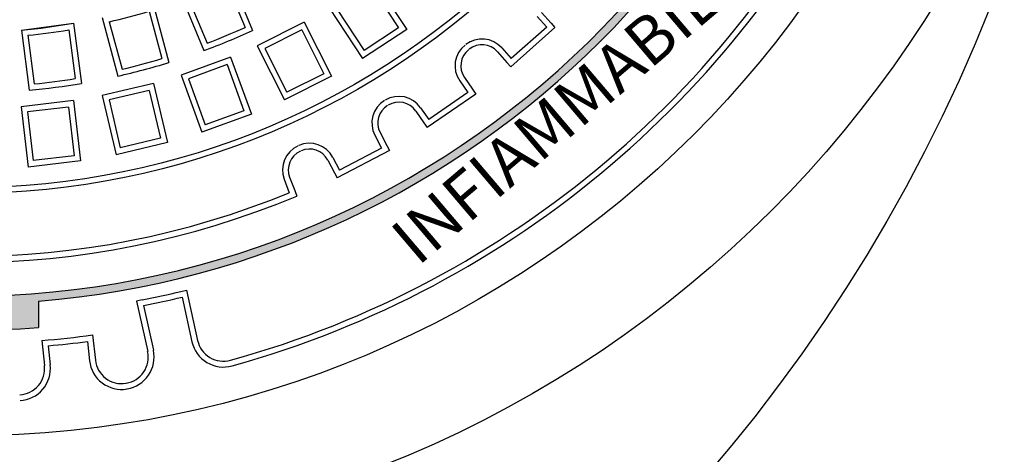
# Model space of a CAD drawing. Units: millimetres. Extents: x -2435 to -1295, y -4437 to -3707.
# Drawn here: x -1687 to -1650, y -4342 to -4325 of the extents above; entities that cross this region are included whole.
import ezdxf

# ---------------------------------------------------------------- set-up
doc = ezdxf.new("R2010")
doc.units = ezdxf.units.MM
doc.layers.add('tratteggio', color=150, linetype='Continuous')
doc.styles.get("Standard").update_dxf_attribs({"font": 'ARIAL.TTF'})

msp = doc.modelspace()

# ---------------------------------------------------------------- hatches: boundary and pattern name
h = msp.add_hatch()
h.set_pattern_fill('AR-CONC', color=256, scale=0.2, style=0)
h.set_pattern_definition([(50, (0, 0), (36.43693, -3.18782), [3.81, -41.91]), (355, (0, 0), (-7.04857, 38.21133), [3.048, -33.528]), (100.451, (3.036, -0.266), (29.3885, 35.02334), [3.238, -35.618]), (46.1842, (0, 10.16), (54.2158, -8.40847), [5.715, -62.865]), (96.6356, (4.52, 9.46), (47.48085, 49.4851), [4.857, -53.427]), (351.184, (0, 10.16), (47.4809, 49.485), [4.572, -50.292]), (21, (5.08, 7.62), (30.32298, -20.4531), [3.81, -41.91]), (326, (5.08, 7.62), (12.3604, 36.8376), [3.048, -33.528]), (71.4514, (7.607, 5.916), (42.6833, 16.38457), [3.238, -35.618]), (37.5, (0, 0), (0.61772, 16.911008), [0, -33.1216, 0, -34.036, 0, -33.655]), (7.5, (0, 0), (13.36393, 20.036115), [0, -19.4056, 0, -32.3596, 0, -12.827]), (327.5, (-11.328, 0), (27.11812, -1.14575), [0, -12.7, 0, -39.624, 0, -52.578]), (317.5, (-16.408, 0), (29.62584, 5.0853), [0, -16.51, 0, -26.3144, 0, -37.338])])
edge = h.paths.add_edge_path(flags=16)
edge.add_arc((-2014.207, -4301.848), 112, 0, 360)
edge = h.paths.add_edge_path(flags=16)
edge.add_arc((-1748.207, -4301.848), 112, 0, 360)
edge = h.paths.add_edge_path(flags=16)
edge.add_arc((-1482.207, -4301.848), 112, 0, 360)
h.paths.add_polyline_path([(-2146.331, -4166.848), (-1350.331, -4166.848), (-1350.331, -4436.848), (-2014.207, -4436.848), (-2146.331, -4436.848)])
at = {"layer": 'tratteggio'}
h = msp.add_hatch(color=0, dxfattribs=at)
edge = h.paths.add_edge_path(flags=16)
edge.add_arc((-1689.455, -4301.848), 33.7, 86.1718, 93.8282)
edge.add_arc((-1689.455, -4301.848), 33.7, 93.8282, 176.1718)
edge.add_line((-1723.08, -4299.598), (-1723.881, -4299.598))
edge.add_arc((-1689.455, -4301.848), 34.5, 176.2607, 183.7393)
edge.add_line((-1723.881, -4304.098), (-1723.08, -4304.098))
edge.add_arc((-1689.455, -4301.848), 33.7, 183.8282, 356.1718)
edge.add_line((-1655.83, -4304.098), (-1655.028, -4304.098))
edge.add_arc((-1689.455, -4301.848), 34.5, 356.2607, 363.7393)
edge.add_line((-1655.028, -4299.598), (-1655.83, -4299.598))
edge.add_arc((-1689.455, -4301.848), 33.7, 3.8282, 86.1718)
edge = h.paths.add_edge_path()
edge.add_arc((-1689.455, -4301.848), 35, 85.4935, 94.5065)
edge.add_line((-1692.205, -4266.956), (-1692.205, -4267.959))
edge.add_arc((-1689.455, -4301.848), 34, 94.6393, 175.3607)
edge.add_line((-1723.343, -4299.098), (-1724.347, -4299.098))
edge.add_arc((-1689.455, -4301.848), 35, 175.4935, 184.5065)
edge.add_line((-1724.347, -4304.598), (-1723.343, -4304.598))
edge.add_arc((-1689.455, -4301.848), 34, 184.6393, 265.3607)
edge.add_line((-1692.205, -4335.736), (-1692.205, -4336.739))
edge.add_arc((-1689.455, -4301.848), 35, 265.4935, 274.5065)
edge.add_line((-1686.705, -4336.739), (-1686.705, -4335.736))
edge.add_arc((-1689.455, -4301.848), 34, 274.6393, 355.3607)
edge.add_line((-1655.566, -4304.598), (-1654.563, -4304.598))
edge.add_arc((-1689.455, -4301.848), 35, 355.4935, 364.5065)
edge.add_line((-1654.563, -4299.098), (-1655.566, -4299.098))
edge.add_arc((-1689.455, -4301.848), 34, 4.6393, 85.3607)
edge.add_line((-1686.705, -4267.959), (-1686.705, -4266.956))

# ---------------------------------------------------------------- linework, layer by layer
for centre, radius in [((-1748.207, -4301.848), 112), ((-1708.331, -4301.848), 62), ((-1689.455, -4301.848), 43.124)]:
    msp.add_circle(centre, radius)
at = {"layer": 'tratteggio', "color": 0}
for p, q in [((-1679.469, -4323.341), (-1678.589, -4325.468)), ((-1679.585, -4323.637), (-1678.873, -4325.356)), ((-1674.013, -4323.506), (-1672.748, -4325.429)), ((-1681.317, -4324.107), (-1680.436, -4326.233)), ((-1674.076, -4323.811), (-1673.053, -4325.366)), ((-1682.36, -4324.461), (-1681.765, -4326.684)), ((-1681.027, -4324.234), (-1680.314, -4325.953)), ((-1682.514, -4324.738), (-1682.032, -4326.536)), ((-1675.684, -4324.605), (-1674.419, -4326.528)), ((-1675.379, -4324.668), (-1674.356, -4326.224)), ((-1667.633, -4324.79), (-1667.272, -4325.198)), ((-1687.356, -4325.454), (-1685.373, -4325.193)), ((-1685.373, -4325.193), (-1685.072, -4327.476)), ((-1684.292, -4324.978), (-1683.696, -4327.202)), ((-1684.021, -4325.142), (-1683.539, -4326.94)), ((-1676.632, -4325.153), (-1678.419, -4326.05)), ((-1676.632, -4325.153), (-1675.599, -4327.209)), ((-1667.798, -4324.936), (-1667.437, -4325.343)), ((-1667.272, -4325.198), (-1667.126, -4325.362)), ((-1687.356, -4325.454), (-1687.055, -4327.737)), ((-1687.108, -4325.652), (-1686.865, -4327.497)), ((-1685.561, -4325.449), (-1685.318, -4327.294)), ((-1676.729, -4325.448), (-1678.124, -4326.148)), ((-1676.729, -4325.448), (-1675.894, -4327.111)), ((-1672.748, -4325.429), (-1674.419, -4326.528)), ((-1673.053, -4325.366), (-1674.356, -4326.224)), ((-1667.126, -4325.362), (-1668.803, -4326.848)), ((-1667.437, -4325.343), (-1668.784, -4326.537)), ((-1678.419, -4326.05), (-1677.386, -4328.107)), ((-1678.124, -4326.148), (-1677.288, -4327.812)), ((-1669.31, -4326.275), (-1668.949, -4326.683)), ((-1669.145, -4326.13), (-1668.784, -4326.537)), ((-1679.424, -4326.484), (-1681.303, -4327.168)), ((-1679.555, -4326.766), (-1681.021, -4327.299)), ((-1679.555, -4326.766), (-1678.919, -4328.515)), ((-1679.424, -4326.484), (-1678.637, -4328.646)), ((-1668.949, -4326.683), (-1668.803, -4326.848)), ((-1675.894, -4327.111), (-1677.288, -4327.812)), ((-1682.352, -4327.482), (-1684.298, -4327.943)), ((-1682.352, -4327.482), (-1681.821, -4329.721)), ((-1681.303, -4327.168), (-1680.516, -4329.33)), ((-1681.021, -4327.299), (-1680.385, -4329.048)), ((-1675.599, -4327.209), (-1677.386, -4328.107)), ((-1670.739, -4327.378), (-1670.43, -4327.826)), ((-1670.558, -4327.253), (-1670.249, -4327.701)), ((-1682.515, -4327.746), (-1684.033, -4328.106)), ((-1682.515, -4327.746), (-1682.086, -4329.558)), ((-1670.124, -4327.882), (-1671.967, -4329.155)), ((-1670.43, -4327.826), (-1671.911, -4328.849)), ((-1670.249, -4327.701), (-1670.124, -4327.882)), ((-1685.376, -4328.133), (-1687.362, -4328.365)), ((-1685.376, -4328.133), (-1685.109, -4330.419)), ((-1684.298, -4327.943), (-1683.767, -4330.182)), ((-1684.033, -4328.106), (-1683.604, -4329.918)), ((-1687.362, -4328.365), (-1687.095, -4330.651)), ((-1685.569, -4328.377), (-1687.118, -4328.558)), ((-1687.118, -4328.558), (-1686.902, -4330.407)), ((-1685.569, -4328.377), (-1685.353, -4330.226)), ((-1678.919, -4328.515), (-1680.385, -4329.048)), ((-1672.401, -4328.526), (-1672.092, -4328.974)), ((-1672.22, -4328.401), (-1671.911, -4328.849)), ((-1678.637, -4328.646), (-1680.516, -4329.33)), ((-1672.092, -4328.974), (-1671.967, -4329.155)), ((-1673.758, -4329.346), (-1673.505, -4329.828)), ((-1681.821, -4329.721), (-1683.767, -4330.182)), ((-1682.086, -4329.558), (-1683.604, -4329.918)), ((-1673.953, -4329.448), (-1673.7, -4329.93)), ((-1673.403, -4330.022), (-1675.386, -4331.063)), ((-1673.7, -4329.93), (-1675.294, -4330.766)), ((-1673.505, -4329.828), (-1673.403, -4330.022)), ((-1685.109, -4330.419), (-1687.095, -4330.651)), ((-1685.353, -4330.226), (-1686.902, -4330.407)), ((-1675.741, -4330.387), (-1675.488, -4330.869)), ((-1675.547, -4330.284), (-1675.294, -4330.766)), ((-1675.488, -4330.869), (-1675.386, -4331.063)), ((-1677.393, -4331.115), (-1677.2, -4331.624)), ((-1677.187, -4331.037), (-1676.994, -4331.546)), ((-1676.994, -4331.546), (-1676.916, -4331.752)), ((-1681.308, -4335.372), (-1681.093, -4335.325)), ((-1681.093, -4335.325), (-1680.673, -4337.234)), ((-1682.773, -4335.694), (-1682.987, -4335.742)), ((-1681.26, -4335.587), (-1680.887, -4337.281)), ((-1686.705, -4335.736), (-1686.705, -4336.739)), ((-1682.987, -4335.742), (-1682.567, -4337.651)), ((-1682.725, -4335.909), (-1682.352, -4337.604)), ((-1684.654, -4337.021), (-1684.55, -4337.976)), ((-1686.582, -4337.231), (-1686.479, -4338.186)), ((-1686.339, -4337.431), (-1686.26, -4338.162)), ((-1684.848, -4337.269), (-1684.769, -4338))]:
    msp.add_line(p, q, dxfattribs=at)
for radius in [39, 29.81, 29.59]:
    msp.add_circle((-1689.455, -4301.848), radius, dxfattribs=at)
for centre, radius, start, end in [((-1689.455, -4301.848), 33.7, 183.8282, 356.1718), ((-1689.455, -4301.848), 34, 274.6393, 355.3607), ((-1689.455, -4301.848), 37.5, 285.5077, 335.182), ((-1689.455, -4301.848), 37.72, 285.5077, 335.182), ((-1689.455, -4301.848), 23.92, 283.1313, 286.8687), ((-1689.455, -4301.848), 23.7, 275.0817, 279.9183), ((-1689.455, -4301.848), 23.92, 275.6313, 279.3687), ((-1689.455, -4301.848), 26, 290.2958, 294.7042), ((-1689.455, -4301.848), 25.78, 290.7662, 294.2338), ((-1669.916, -4326.81), 1, 128.0516, 214.6154), ((-1669.894, -4326.793), 1, 41.5385, 128.1023), ((-1669.894, -4326.793), 0.78, 41.5385, 128.1023), ((-1669.916, -4326.81), 0.78, 128.0516, 214.6154), ((-1689.455, -4301.848), 26, 282.7958, 287.2042), ((-1689.455, -4301.848), 25.78, 283.2662, 286.7338), ((-1689.455, -4301.848), 26, 275.2958, 279.7042), ((-1689.455, -4301.848), 25.78, 275.7662, 279.2338), ((-1673.067, -4328.983), 1, 121.1285, 207.6923), ((-1673.043, -4328.969), 1, 34.6154, 121.1792), ((-1673.043, -4328.969), 0.78, 34.6154, 121.1792), ((-1673.067, -4328.983), 0.78, 121.1285, 207.6923), ((-1676.432, -4330.749), 1, 27.6923, 114.2561), ((-1676.458, -4330.761), 1, 114.2054, 200.7692), ((-1676.458, -4330.761), 0.78, 114.2054, 200.7692), ((-1676.432, -4330.749), 0.78, 27.6923, 114.2561), ((-1689.455, -4301.848), 32.2, 247.6291, 292.3709), ((-1689.455, -4301.848), 32.427, 247.2514, 292.7486), ((-1689.455, -4301.848), 34.5, 281.1681, 283.6595), ((-1689.455, -4301.848), 34.72, 281.176, 283.6516), ((-1689.455, -4301.848), 35, 265.4935, 274.5065), ((-1689.455, -4301.848), 35.5, 274.6412, 277.7726), ((-1689.455, -4301.848), 35.72, 275.0038, 277.41), ((-1679.696, -4337.019), 1.22, 192.4138, 285.5077), ((-1679.696, -4337.019), 1, 192.4138, 285.5077), ((-1683.544, -4337.866), 1, 279.3199, 12.4138), ((-1683.544, -4337.866), 1.22, 279.3199, 12.4138), ((-1687.473, -4338.294), 1, 273.113, 6.2069), ((-1687.473, -4338.294), 1.22, 273.113, 6.2069), ((-1683.556, -4337.868), 1.22, 186.2069, 279.3008), ((-1683.556, -4337.868), 1, 186.2069, 279.3008)]:
    msp.add_arc(centre, radius, start, end, dxfattribs=at)

# ---------------------------------------------------------------- texts
at = {"layer": 'tratteggio', "color": 0, "insert": (-1673.491, -4333.07), "char_height": 1.8, "width": 68.20387, "attachment_point": 1, "rotation": 40.3576}
msp.add_mtext('INFIAMMABILE', dxfattribs=at)

doc.saveas('drawing.dxf')
